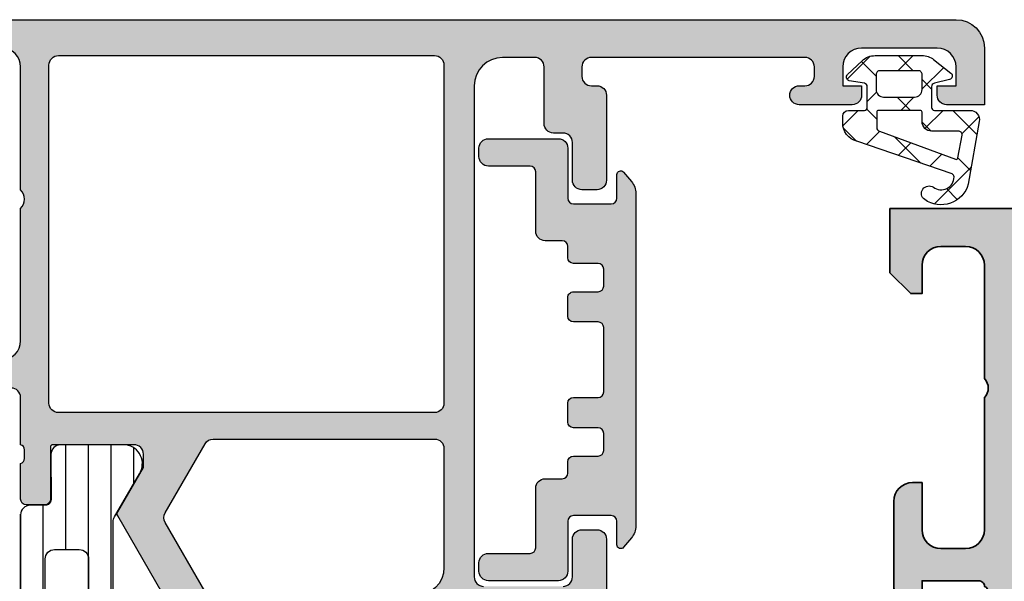
# Model space of a CAD drawing. Units: millimetres. Extents: x 25695 to 29462, y 15065 to 17276.
# Drawn here: x 27125 to 27177, y 15743 to 15772 of the extents above; entities that cross this region are included whole.
import ezdxf

# ---------------------------------------------------------------- set-up
doc = ezdxf.new("R2010")
doc.units = ezdxf.units.MM
doc.layers.add('S03_AL_Kontur', color=255, linetype='Continuous', lineweight=35)
doc.layers.add('S04_AL_Schraffur', color=253, linetype='Continuous', lineweight=25)
doc.layers.add('SZ_grau', color=253, linetype='Continuous')

# ---------------------------------------------------------------- blocks, each defined once
blk = doc.blocks.new('345120_s')
at = {"layer": 'S04_AL_Schraffur'}
h = blk.add_hatch(color=256, dxfattribs=at)
edge = h.paths.add_edge_path(flags=16)
edge.add_line((37.49985885620117, -17.80000305175781), (37.49985885620117, -2.100006103515625))
edge.add_arc((36.99985611533356, -2.100008844383233), 0.5000027408751199, 0.000314078570533896, 89.99968592142947)
edge.add_line((36.99985885620117, -1.600006103515625), (7.000015258789062, -1.600006103515625))
edge.add_arc((7.000017999656677, -2.10000884438324), 0.500002740875127, 90.00031407857135, 179.9996859214287)
edge.add_line((6.500015258789062, -2.100006103515625), (6.500015258789062, -17.80000305175781))
edge.add_arc((7.000017999656683, -17.80000031089019), 0.5000027408751332, 180.0003140785722, 269.9996859214279)
edge.add_line((7.000015258789062, -18.30000305175781), (36.99985885620117, -18.30000305175781))
edge.add_arc((36.99985611533356, -17.8000003108902), 0.5000027408751199, 270.0003140785706, 359.9996859214295)
edge = h.paths.add_edge_path()
edge.add_line((0, -3.400032043457031), (1.099975585937499, -4.500007629394532))
edge.add_line((1.099975585937499, -4.500007629394532), (1.699951171875, -4.50000762939453))
edge.add_line((1.699951171875, -4.50000762939453), (1.699951171875, -2.999549865722657))
edge.add_arc((2.700037571150546, -2.999643895081018), 1.000086403695924, 90.00494988615941, 179.9946129800661, ccw=False)
edge.add_line((2.699951171875, -1.999557495117189), (4, -1.999557495117188))
edge.add_arc((3.999945191311753, -2.999612303416384), 1.00005480980111, 0.002703003969315887, 89.99685986559138, ccw=False)
edge.add_line((5, -2.999565124511719), (5, -9))
edge.add_arc((4.475160659681642, -9.5), 0.724883668698509, -43.61157673631328, 43.611576736313395, ccw=False)
edge.add_line((5, -10), (5, -17))
edge.add_arc((3.999941202271039, -16.99994120227104), 1.000058799457446, 270.0033686636408, 359.9966313363592, ccw=False)
edge.add_line((4, -18), (2.699951171875, -18))
edge.add_arc((2.700038642443936, -16.99991252943106), 1.000087474394151, 180.0050112560814, 269.99498874391855, ccw=False)
edge.add_line((1.699951171875, -17), (1.699951171875, -14.5))
edge.add_line((1.699951171875, -14.5), (1.199951171875, -14.5))
edge.add_arc((1.200038642443943, -15.50008747056894), 1.000087474394158, 90.00501125608184, 179.9949887439182)
edge.add_line((0.199951171875, -15.5), (0.20001220703125, -20))
edge.add_arc((0.6999814664105888, -20.00002311163699), 0.4999692599135194, 179.9973514386501, 270.003522832234)
edge.add_line((0.7000122070312537, -20.49999237060547), (1.70001220703125, -20.5))
edge.add_line((1.70001220703125, -20.5), (1.70001220703125, -19.70000457763672))
edge.add_line((1.70001220703125, -19.70000457763672), (4.699920654296866, -19.70000457763672))
edge.add_arc((4.700537733615981, -19.99937532306037), 0.2993713814017647, -0.12101527899591247, 90.11810102048202, ccw=False)
edge.add_arc((4.921072000722595, -20.26752822138765), 0.2788950563274186, -1.1645893740969768, 73.58012358050871, ccw=False)
edge.add_line((5.199909447265626, -20.27319662938602), (5.199909447265628, -20.72679062938602))
edge.add_arc((4.92104135162246, -20.73245128886308), 0.2789255417371496, -73.57540544464581, 1.1628700728863919, ccw=False)
edge.add_line((4.999908447265625, -20.99999462938602), (4.999908447265626, -22.88000562939454))
edge.add_arc((5.299908447265627, -22.88000562939453), 0.3000000000000007, 180.0000000000007, 270.0000000000002)
edge.add_line((5.299908447265627, -23.18000562939453), (6.27988276630841, -23.18000562939453))
edge.add_arc((6.279882766308411, -22.88000562939453), 0.3000000000000007, 269.9999999999998, 360)
edge.add_line((6.579882766308412, -22.88000562939453), (6.579882766308413, -20.12000762939454))
edge.add_arc((6.699882766308413, -20.12000762939454), 0.1200000000000001, 90.0000000000004, 180, ccw=False)
edge.add_line((6.699882766308412, -20.00000762939453), (10.99987792968751, -19.9998779296875))
edge.add_arc((10.99989081194119, -20.49986504729547), 0.4999871177739183, -0.0006019646829145131, 90.00147623556711, ccw=False)
edge.add_line((11.49987792968751, -20.49987030029297), (11.4998779296875, -21.19987487792969))
edge.add_line((11.4998779296875, -21.19987487792969), (10.11163330078125, -23.6043930053711))
edge.add_arc((10.2354760166632, -23.66230282538724), 0.1367134431258271, 154.9388426484956, 284.9266257937846)
edge.add_arc((9.92090979592016, -18.98361899225646), 4.823483216037484, 274.1585276595125, 343.4516360774273)
edge.add_arc((15.02389249098137, -20.49987792968762), 0.5000000000001217, 90, 163.4516360774279, ccw=False)
edge.add_line((15.02389249098137, -19.9998779296875), (28.97897234221998, -19.9998779296875))
edge.add_arc((28.97897234221998, -20.49987792968763), 0.5000000000001315, 15.50226858495762, 90.0000000000008, ccw=False)
edge.add_arc((33.97791587154023, -19.11333504019849), 4.687671692939359, 195.5022685849562, 266.9583986954666)
edge.add_arc((33.76730593307565, -23.66473697671587), 0.1351541355356594, 253.6162966762185, 386.5182348815064)
edge.add_line((33.88824081420898, -23.60439300537109), (32.49999618530273, -21.1998748779297))
edge.add_line((32.49999618530273, -21.1998748779297), (32.49999618530273, -20.49987030029298))
edge.add_arc((32.99998330304906, -20.49986504729547), 0.4999871177739238, 89.99852376443522, 180.0006019646832, ccw=False)
edge.add_line((32.99999618530272, -19.9998779296875), (37.30002203960009, -19.99987047363313))
edge.add_arc((37.3000220396001, -20.11987030029297), 0.1199998266598428, 0, 90.00000000000341, ccw=False)
edge.add_line((37.42002186625994, -20.11987030029297), (37.42002186625994, -22.87986830029297))
edge.add_arc((37.72002186625995, -22.87986830029298), 0.3000000000000043, 179.999999999998, 269.9999999999987)
edge.add_line((37.72002186625994, -23.17986830029298), (38.69999618530272, -23.17986830029298))
edge.add_arc((38.69999618530271, -22.87986830029297), 0.3000000000000043, 270.0000000000013, 360)
edge.add_line((38.99999618530272, -22.87986830029297), (38.99999618530272, -20.99985730028446))
edge.add_arc((39.07886328094589, -20.73231395976152), 0.2789255417371545, 178.8371299271136, 253.5754054446453, ccw=False)
edge.add_line((38.79999518530272, -20.72665330028446), (38.79999518530273, -20.27305930028446))
edge.add_arc((39.07883263184575, -20.26739089228606), 0.2788950563274029, 106.41987641950001, 181.1645893741037, ccw=False)
edge.add_arc((39.29930476826628, -19.99931298475053), 0.2993091018266814, 89.87655303303029, 180.1066851849679, ccw=False)
edge.add_line((39.29994964599609, -19.70000457763672), (42.29985809326172, -19.70000457763672))
edge.add_line((42.29985809326172, -19.70000457763672), (42.29985809326172, -20.49999999999999))
edge.add_line((42.29985809326172, -20.49999999999999), (43.29985809326171, -20.49999237060547))
edge.add_arc((43.29988883388238, -20.00002311163699), 0.499969259913528, 269.9964771677659, 360.0026485613491)
edge.add_line((43.79985809326173, -20), (43.79991912841797, -15.5))
edge.add_arc((42.79983165784903, -15.50008747056894), 1.000087474394158, 0.005011256081821875, 89.99498874391819)
edge.add_line((42.79991912841797, -14.5), (42.29991912841797, -14.5))
edge.add_line((42.29991912841797, -14.5), (42.29991912841797, -17))
edge.add_arc((41.29983165784903, -16.99991252943106), 1.000087474394158, 270.00501125608184, 359.99498874391816, ccw=False)
edge.add_line((41.29991912841797, -18), (39.99987030029297, -18))
edge.add_arc((39.99992287798283, -16.99995123720069), 1.000048764181445, 180.0027937663629, 269.9969876671668, ccw=False)
edge.add_line((38.99987411499023, -17), (38.99987411499023, -10))
edge.add_arc((39.52471345530859, -9.5), 0.7248836686985037, 136.3884232636862, 223.6115767363138, ccw=False)
edge.add_line((38.99987411499023, -9), (38.99987411499023, -2.999565124511724))
edge.add_arc((39.99991888881757, -2.999602268453959), 1.000044774517139, 90.00278379275039, 179.9978719041594, ccw=False)
edge.add_line((39.99987030029297, -1.999557495117188), (41.29991912841797, -1.999557495117188))
edge.add_arc((41.29983272914242, -2.999643895081016), 1.000086403695924, 0.005387019933891679, 89.99505011384059, ccw=False)
edge.add_line((42.29991912841797, -2.999549865722654), (42.29991912841797, -4.50000762939453))
edge.add_line((42.29991912841797, -4.50000762939453), (42.89989471435547, -4.500007629394532))
edge.add_line((42.89989471435547, -4.500007629394532), (43.99987030029296, -3.400032043457029))
edge.add_line((43.99987030029296, -3.400032043457029), (43.99987030029298, 0))
edge.add_line((43.99987030029298, 0), (0, 0))
edge.add_line((0, 0), (0, -3.400032043457031))
at = {"layer": 'S03_AL_Kontur'}
for points in [[(0, -3.400032043457031), (1.099975585937499, -4.500007629394532), (1.699951171875, -4.50000762939453), (1.699951171875, -2.999549865722657, -0.4141607216025508), (2.699951171875, -1.999557495117189), (4, -1.999557495117188, -0.4141836928513078), (5, -2.999565124511719), (5, -9, -0.4000886567603008), (5, -10), (5, -17, -0.4141791219053529), (4, -18), (2.699951171875, -18, -0.4141623287097926), (1.699951171875, -17), (1.699951171875, -14.5), (1.199951171875, -14.5, 0.4141623287097886), (0.199951171875, -15.5), (0.20001220703125, -20, 0.4142451105867448), (0.7000122070312537, -20.49999237060547), (1.70001220703125, -20.5), (1.70001220703125, -19.70000457763672), (4.699920654296866, -19.70000457763672, -0.4154364421164292), (4.99990844726563, -20.00000762939455, -0.3382124742369612), (5.199909447265626, -20.27319662938602), (5.199909447265628, -20.72679062938602, -0.3381811729244401), (4.999908447265625, -20.99999462938602), (4.999908447265626, -22.88000562939454, 0.4142135623730932), (5.299908447265627, -23.18000562939453), (6.27988276630841, -23.18000562939453, 0.4142135623730958), (6.579882766308412, -22.88000562939453), (6.579882766308413, -20.12000762939454, -0.414213562373095), (6.699882766308412, -20.00000762939453), (10.99987792968751, -19.9998779296875, -0.4142241860708969), (11.49987792968751, -20.49987030029297), (11.4998779296875, -21.19987487792969), (10.11163330078125, -23.6043930053711, 0.636995322539062), (10.27069091796874, -23.79440307617186, 0.3119110462422166), (14.54460266437977, -20.35746563346176, -0.3319368825706466), (15.02389249098137, -19.9998779296875), (28.97897234221998, -19.9998779296875, -0.3370119800068779), (29.46078227789162, -20.36623966462773, 0.3222980999236388), (33.72918319702148, -23.79440307617187, 0.6550171035587945), (33.88824081420898, -23.60439300537109), (32.49999618530273, -21.1998748779297), (32.49999618530273, -20.49987030029298, -0.4142241860708888), (32.99999618530272, -19.9998779296875), (37.30002203960009, -19.99987047363313, -0.4142135623731036), (37.42002186625994, -20.11987030029297), (37.42002186625994, -22.87986830029297, 0.4142135623730985), (37.72002186625994, -23.17986830029298), (38.69999618530272, -23.17986830029298, 0.414213562373095), (38.99999618530272, -22.87986830029297), (38.99999618530272, -20.99985730028446, -0.3381811729244373), (38.79999518530272, -20.72665330028446), (38.79999518530273, -20.27305930028446, -0.338212474236953), (38.99999618530268, -19.99987030029298, -0.4153904765711549), (39.29994964599609, -19.70000457763672), (42.29985809326172, -19.70000457763672), (42.29985809326172, -20.49999999999999), (43.29985809326171, -20.49999237060547, 0.4142451105867403), (43.79985809326173, -20), (43.79991912841797, -15.5, 0.4141623287097888), (42.79991912841797, -14.5), (42.29991912841797, -14.5), (42.29991912841797, -17, -0.4141623287097888), (41.29991912841797, -18), (39.99987030029297, -18, -0.4141838821898051), (38.99987411499023, -17), (38.99987411499023, -10, -0.400088656760305), (38.99987411499023, -9), (38.99987411499023, -2.999565124511724, -0.4141884532620788), (39.99987030029297, -1.999557495117188), (41.29991912841797, -1.999557495117188, -0.4141607216025506), (42.29991912841797, -2.999549865722654), (42.29991912841797, -4.50000762939453), (42.89989471435547, -4.500007629394532), (43.99987030029296, -3.400032043457029), (43.99987030029298, 0), (0, 0)], [(37.49985885620117, -17.80000305175781), (37.49985885620117, -2.100006103515625, 0.4142103512681994), (36.99985885620117, -1.600006103515625), (7.000015258789062, -1.600006103515625, 0.4142103512681908), (6.500015258789062, -2.100006103515625), (6.500015258789062, -17.80000305175781, 0.4142103512681841), (7.000015258789062, -18.30000305175781), (36.99985885620117, -18.30000305175781, 0.4142103512682015)]]:
    blk.add_lwpolyline(points, format="xyb", close=True, dxfattribs=at)
blk = doc.blocks.new('358260_s_kv')
at = {"layer": 'S03_AL_Kontur'}
blk.add_blockref('345120_s', (25, 70), dxfattribs=at)

msp = doc.modelspace()

# ---------------------------------------------------------------- hatches: boundary and pattern name
at = {"layer": 'SZ_grau'}
h = msp.add_hatch(color=256, dxfattribs=at)
edge = h.paths.add_edge_path()
edge.add_line((27176.03443019624, 15770.81294513648), (27176.03443019624, 15767.81294513648))
edge.add_line((27176.03443019624, 15767.81294513648), (27174.03443019624, 15767.81294513648))
edge.add_arc((27174.03443019624, 15768.31294513648), 0.5, 180, 270, ccw=False)
edge.add_line((27173.53443019624, 15768.31294513648), (27173.53443019624, 15768.81294513648))
edge.add_line((27173.53443019624, 15768.81294513648), (27174.53443019624, 15768.81294513648))
edge.add_line((27174.53443019624, 15768.81294513648), (27174.53443019624, 15769.81294513648))
edge.add_arc((27173.53443019624, 15769.81294513648), 1, 0, 90)
edge.add_line((27173.53443019624, 15770.81294513648), (27169.53443019624, 15770.81294513648))
edge.add_arc((27169.53443019624, 15769.81294513648), 1, 90, 180)
edge.add_line((27168.53443019624, 15769.81294513648), (27168.53443019624, 15768.81294513648))
edge.add_line((27168.53443019624, 15768.81294513648), (27169.53443019624, 15768.81294513648))
edge.add_line((27169.53443019624, 15768.81294513648), (27169.53443019624, 15768.31294513648))
edge.add_arc((27169.03443019624, 15768.31294513648), 0.5, -90, 0, ccw=False)
edge.add_line((27169.03443019624, 15767.81294513648), (27166.23443019624, 15767.81294513648))
edge.add_arc((27166.23443019624, 15768.31294513648), 0.5, 90, 270, ccw=False)
edge.add_line((27166.23443019624, 15768.81294513648), (27166.53443019624, 15768.81294513648))
edge.add_arc((27166.53443019624, 15769.31294513648), 0.5, 270, 360)
edge.add_line((27167.03443019624, 15769.31294513648), (27167.03443019624, 15769.81294513648))
edge.add_arc((27166.53443019624, 15769.81294513648), 0.5, 0, 90)
edge.add_line((27166.53443019624, 15770.31294513648), (27155.23443019624, 15770.31294513648))
edge.add_arc((27155.23443019624, 15769.81294513648), 0.5, 90, 180)
edge.add_line((27154.73443019624, 15769.81294513648), (27154.73443019624, 15769.31294513648))
edge.add_arc((27155.23443019624, 15769.31294513648), 0.5, 180, 270)
edge.add_line((27155.23443019624, 15768.81294513648), (27155.53443019624, 15768.81294513648))
edge.add_arc((27155.53443019624, 15768.31294513648), 0.5, 0, 90, ccw=False)
edge.add_line((27156.03443019624, 15768.31294513648), (27156.03443019624, 15763.81294513648))
edge.add_arc((27155.53443019624, 15763.81294513648), 0.5, -90, 0, ccw=False)
edge.add_line((27155.53443019624, 15763.31294513648), (27154.73443019624, 15763.31294513648))
edge.add_arc((27154.73443019624, 15763.81294513648), 0.5, 180, 270, ccw=False)
edge.add_line((27154.23443019624, 15763.81294513648), (27154.23443019624, 15765.81294513648))
edge.add_arc((27153.73443019624, 15765.81294513648), 0.5, 0, 90)
edge.add_line((27153.73443019624, 15766.31294513648), (27153.23443019624, 15766.31294513648))
edge.add_arc((27153.23443019624, 15766.81294513648), 0.5, 180, 270, ccw=False)
edge.add_line((27152.73443019624, 15766.81294513648), (27152.73443019624, 15769.81294513648))
edge.add_arc((27152.23443019624, 15769.81294513648), 0.5, 0, 90)
edge.add_line((27152.23443019624, 15770.31294513648), (27150.53443019624, 15770.31294513648))
edge.add_arc((27150.53443019624, 15768.81294513648), 1.5, 90, 180)
edge.add_line((27149.03443019624, 15768.81294513648), (27149.03443019624, 15742.81294513648))
edge.add_arc((27149.53443019624, 15742.81294513648), 0.5, 180, 270)
edge.add_line((27149.53443019624, 15742.31294513648), (27153.73443019624, 15742.31294513648))
edge.add_arc((27153.73443019624, 15742.81294513648), 0.5, 270, 360)
edge.add_line((27154.23443019624, 15742.81294513648), (27154.23443019624, 15744.81294513648))
edge.add_arc((27154.73443019624, 15744.81294513648), 0.5, 90, 180, ccw=False)
edge.add_line((27154.73443019624, 15745.31294513648), (27155.53443019624, 15745.31294513648))
edge.add_arc((27155.53443019624, 15744.81294513648), 0.5, 0, 90, ccw=False)
edge.add_line((27156.03443019624, 15744.81294513648), (27156.03443019624, 15741.01294513648))
edge.add_arc((27155.53443019624, 15741.01294513648), 0.5, -90, 0, ccw=False)
edge.add_line((27155.53443019624, 15740.51294513648), (27148.53443019624, 15740.51294513648))
edge.add_arc((27148.53443019624, 15740.01294513648), 0.5, 90, 180)
edge.add_line((27148.03443019624, 15740.01294513648), (27148.03443019624, 15739.8131581789))
edge.add_arc((27148.11325486882, 15739.54567754023), 0.2788534042702043, 106.4198764193045, 181.1645893739538)
edge.add_line((27147.83445906573, 15739.54000997879), (27147.83445906573, 15739.08641597879))
edge.add_arc((27148.11332716137, 15739.08075531931), 0.2789255417376851, 178.8371299270983, 253.5754054446969)
edge.add_line((27148.03446006573, 15738.81321197879), (27148.03446006573, 15736.93320097878))
edge.add_arc((27147.73446006573, 15736.93320097878), 0.2999999999992724, -90, 3.474269760772586e-10, ccw=False)
edge.add_line((27147.73446006573, 15736.63320097878), (27146.75448574669, 15736.63320097878))
edge.add_arc((27146.75448574669, 15736.93320097878), 0.2999999999992724, 179.9999999996526, 270, ccw=False)
edge.add_line((27146.45448574669, 15736.93320097878), (27146.45448574669, 15739.69205249999))
edge.add_arc((27146.33448574669, 15739.69205249999), 0.1199999999989814, 0, 90)
edge.add_line((27146.33448574669, 15739.81205249999), (27142.03399479741, 15739.81205249999))
edge.add_arc((27142.03399479741, 15739.31205249999), 0.5, 90, 180)
edge.add_line((27141.53399479741, 15739.31205249999), (27141.53399479741, 15738.61205249999))
edge.add_line((27141.53399479741, 15738.61205249999), (27142.91549025504, 15736.21923217696))
edge.add_arc((27142.79587501277, 15736.15017228464), 0.1381197846487179, -95.62257755105418, 30.00000000017809, ccw=False)
edge.add_arc((27143.27221803859, 15740.98866136184), 4.999999999999601, 197.7437431916939, 264.3774224492138, ccw=False)
edge.add_arc((27138.03385806709, 15739.31247974608), 0.4999999999982969, 17.74374319190907, 90.00000000041689)
edge.add_line((27138.03385806709, 15739.81247974608), (27134.93031607677, 15739.81247974608))
edge.add_arc((27134.93031370702, 15741.812477446), 1.999997699918407, 209.9999619568954, 270.00006788842313, ccw=False)
edge.add_line((27133.1982642274, 15740.81247974608), (27130.17243578993, 15746.05336872851))
edge.add_arc((27130.34564087394, 15746.15336872288), 0.1999999999966406, 150.0000182681215, 209.9999981359555, ccw=False)
edge.add_line((27130.1724357613, 15746.25336866765), (27131.53446112682, 15748.61246753905))
edge.add_line((27131.53446112682, 15748.61246753905), (27131.53446112682, 15749.31247974608))
edge.add_arc((27131.03492267189, 15749.31251023053), 0.4995384558521639, 359.9965035114911, 450.0034964887175)
edge.add_line((27131.03489218744, 15749.81204868546), (27126.73644639941, 15749.81205613877))
edge.add_arc((27126.73449599534, 15749.69207199013), 0.1200000000014129, 89.06870964970662, 179.9999999991315)
edge.add_line((27126.61449599535, 15749.69207199013), (27126.61449599535, 15746.93322046892))
edge.add_arc((27126.31449599534, 15746.93322046892), 0.3000000000029104, -89.9999999993052, 0, ccw=False)
edge.add_line((27126.31449599535, 15746.63322046892), (27125.3345216763, 15746.63322046892))
edge.add_arc((27125.3345216763, 15746.93322046892), 0.3000000000010914, 180.0000000003474, 270, ccw=False)
edge.add_line((27125.0345216763, 15746.93322046892), (27125.0345216763, 15748.81323146893))
edge.add_arc((27124.95565458066, 15749.08077480945), 0.278925541737866, 286.4245945551974, 361.1628700729017)
edge.add_line((27125.2345226763, 15749.08643546893), (27125.2345226763, 15749.54002946893))
edge.add_arc((27124.95555769006, 15749.54570046964), 0.2790226223738603, 358.8354106257961, 433.5801235810391)
edge.add_line((27125.03443019624, 15749.81334342503), (27125.03443019624, 15752.31294513648))
edge.add_arc((27124.53443019624, 15752.31294513648), 0.5, 0, 90)
edge.add_line((27124.53443019624, 15752.81294513648), (27122.23443019624, 15752.81294513648))
edge.add_arc((27122.23443019624, 15752.31294513648), 0.5, 90, 180)
edge.add_line((27121.73443019624, 15752.31294513648), (27121.73443019624, 15751.31294513648))
edge.add_arc((27121.23443019624, 15751.31294513648), 0.5, -90, 0, ccw=False)
edge.add_line((27121.23443019624, 15750.81294513648), (27120.73443019624, 15750.81294513648))
edge.add_arc((27120.73443019624, 15751.31294513648), 0.5, 180, 270, ccw=False)
edge.add_line((27120.23443019624, 15751.31294513648), (27120.23443019624, 15756.81294513648))
edge.add_arc((27121.23443019624, 15756.81294513648), 1, 90, 180, ccw=False)
edge.add_line((27121.23443019624, 15757.81294513648), (27121.73443019624, 15757.81294513648))
edge.add_line((27121.73443019624, 15757.81294513648), (27121.73443019624, 15755.31294513648))
edge.add_arc((27122.73443019624, 15755.31294513648), 1, 180, 270)
edge.add_line((27122.73443019624, 15754.31294513648), (27124.03443019624, 15754.31294513648))
edge.add_arc((27124.03443019624, 15755.31294513648), 1, 270, 360)
edge.add_line((27125.03443019624, 15755.31294513648), (27125.03443019624, 15762.31294513648))
edge.add_arc((27124.50943019624, 15762.81294513648), 0.7250000000010537, 316.3971810273757, 403.6028189726243)
edge.add_line((27125.03443019624, 15763.31294513648), (27125.03443019624, 15769.81294513648))
edge.add_arc((27124.03443019624, 15769.81294513648), 1, 0, 90)
edge.add_line((27124.03443019624, 15770.81294513648), (27122.73443019624, 15770.81294513648))
edge.add_arc((27122.73443019624, 15769.81294513648), 1, 90, 180)
edge.add_line((27121.73443019624, 15769.81294513648), (27121.73443019624, 15767.81294513648))
edge.add_line((27121.73443019624, 15767.81294513648), (27121.13443019624, 15767.81294513648))
edge.add_line((27121.13443019624, 15767.81294513648), (27120.03443019624, 15768.91294513648))
edge.add_line((27120.03443019624, 15768.91294513648), (27120.03443019624, 15772.31294513648))
edge.add_line((27120.03443019624, 15772.31294513648), (27174.53443019624, 15772.31294513648))
edge.add_arc((27174.53443019624, 15770.81294513648), 1.5, 0, 90, ccw=False)
edge = h.paths.add_edge_path(flags=16)
edge.add_line((27134.78274112457, 15742.06294513648), (27132.68227168832, 15745.70106492385))
edge.add_arc((27133.11528439021, 15745.95106492385), 0.4999999999990565, 149.9999999999376, 210.0000000000624, ccw=False)
edge.add_line((27132.68227168832, 15746.20106492385), (27134.79645921716, 15749.86294513648))
edge.add_arc((27135.22947191905, 15749.61294513649), 0.499999999998147, 90, 150.0000000001181, ccw=False)
edge.add_line((27135.22947191905, 15750.11294513648), (27146.93443019624, 15750.11294513648))
edge.add_arc((27146.93443019624, 15749.61294513648), 0.5, 0, 90, ccw=False)
edge.add_line((27147.43443019624, 15749.61294513648), (27147.43443019624, 15743.31294513648))
edge.add_arc((27145.93443019624, 15743.31294513648), 1.5, -90, 0, ccw=False)
edge.add_line((27145.93443019624, 15741.81294513648), (27135.21575382646, 15741.81294513648))
edge.add_arc((27135.21575382646, 15742.31294513648), 0.499999999998181, 209.9999999998819, 270, ccw=False)
edge = h.paths.add_edge_path(flags=16)
edge.add_arc((27146.93443019624, 15769.91294513648), 0.5, 0, 90, ccw=False)
edge.add_line((27147.43443019624, 15769.91294513648), (27147.43443019624, 15752.01294513648))
edge.add_arc((27146.93443019624, 15752.01294513648), 0.5, -90, 0, ccw=False)
edge.add_line((27146.93443019624, 15751.51294513648), (27127.03443019624, 15751.51294513648))
edge.add_arc((27127.03443019624, 15752.01294513648), 0.5, 180, 270, ccw=False)
edge.add_line((27126.53443019624, 15752.01294513648), (27126.53443019624, 15769.91294513648))
edge.add_arc((27127.03443019624, 15769.91294513648), 0.5, 90, 180, ccw=False)
edge.add_line((27127.03443019624, 15770.41294513648), (27146.93443019624, 15770.41294513648))
h = msp.add_hatch(dxfattribs=at)
h.set_pattern_fill('NET', color=256, scale=0.5, angle=45, style=0)
h.set_pattern_definition([(135, (22522.3315199083, 14041.31490387664), (1.122532015133644, 1.122532015133644), []), (44.99999999999999, (22522.3315199083, 14041.31490387664), (1.122532015133644, -1.122532015133644), [])])
edge = h.paths.add_edge_path()
edge.add_arc((27174.27352147002, 15764.00804637692), 0.1503879568418288, 352.5039683510152, 430.9838024004422)
edge.add_line((27174.32252319624, 15764.15022713648), (27169.27629719624, 15765.87790913648))
edge.add_arc((27169.53441948857, 15766.84400202399), 0.9999812923680412, 179.9994778827996, 255.0410388805208, ccw=False)
edge.add_line((27168.53443819624, 15766.84401113649), (27168.53442619624, 15767.21291613648))
edge.add_arc((27168.83444592367, 15767.21289540881), 0.3000197281413238, 450.00319449283836, 539.9960415659816, ccw=False)
edge.add_line((27168.83442919624, 15767.51291513649), (27169.68444419624, 15767.51291513649))
edge.add_arc((27169.68445712773, 15767.66289920499), 0.1499840690654413, 269.9950600092286, 360.0049399907714)
edge.add_line((27169.83444119624, 15767.66291213649), (27169.83443019624, 15768.75947413649))
edge.add_arc((27169.63441577906, 15768.75946515583), 0.2000144173762662, 360.0025725831027, 434.9976640573982)
edge.add_line((27169.68619119624, 15768.95266213649), (27168.88281919624, 15769.08175613649))
edge.add_arc((27168.9345435711, 15769.27493197341), 0.1999807863924803, 134.9925470523509, 255.010221438109, ccw=False)
edge.add_line((27168.79315419624, 15769.41635813648), (27169.56902445237, 15770.14287678473))
edge.add_arc((27170.25253498634, 15769.41293613648), 1.000000000000001, 450, 493.11858138186244, ccw=False)
edge.add_line((27170.25253498634, 15770.41293613648), (27172.73116838531, 15770.41293613648))
edge.add_arc((27172.73116838531, 15769.41293613648), 1.000000000000001, 412.1721621288593, 450, ccw=False)
edge.add_line((27173.34445927331, 15770.20279326705), (27174.26298819624, 15769.48959413648))
edge.add_arc((27174.1344191791, 15769.33638400541), 0.2000083409106977, 285.00149749897525, 409.997706200489, ccw=False)
edge.add_line((27174.18619019624, 15769.14319213649), (27173.38266519624, 15768.95265813649))
edge.add_arc((27173.43444160547, 15768.75946453576), 0.2000114094590786, 465.0028610753815, 539.9972497517028)
edge.add_line((27173.23443019624, 15768.75947413648), (27173.23443019624, 15767.66292413648))
edge.add_arc((27173.3844179363, 15767.66291387654), 0.1499877404083142, 539.9960806702735, 630.0039193297267)
edge.add_line((27173.38442819624, 15767.51292613649), (27175.26729883372, 15767.51293427863))
edge.add_arc((27175.26730099588, 15767.01293427864), 0.5000000000000002, 350.0664372090773, 450.000247765667, ccw=False)
edge.add_line((27175.75980521804, 15766.926681214), (27175.17841619624, 15763.60695513649))
edge.add_arc((27173.73443086454, 15764.01302891293), 1.49999651668946, 234.91242755560978, 344.2930939982857, ccw=False)
edge.add_arc((27173.10212369624, 15763.11292663648), 0.3999981243687261, 54.91199587689363, 234.9119958768935, ccw=False)
edge.add_arc((27173.73664550497, 15763.99422580858), 0.6860031993157546, 233.8587736042148, 359.5156824421226)
edge = h.paths.add_edge_path(flags=16)
edge.add_line((27170.29996883846, 15769.41293513648), (27170.29996883846, 15768.61292513648))
edge.add_arc((27170.69997989971, 15768.6129341976), 0.4000110613582946, 180.0012978726764, 269.9979859291846)
edge.add_line((27170.69996583846, 15768.21292313649), (27172.33442919624, 15768.21292313649))
edge.add_arc((27172.33443229519, 15768.61291803758), 0.3999949011121064, 269.9995561023246, 360.0010168554705)
edge.add_line((27172.73442719624, 15768.61292513649), (27172.73442719624, 15769.41293513649))
edge.add_arc((27172.53442692836, 15769.41293586861), 0.2000002678776715, 359.9997902622995, 450.0002097377005)
edge.add_line((27172.53442619624, 15769.61293613649), (27170.49996883846, 15769.61293213649))
edge.add_arc((27170.49996423454, 15769.41293674045), 0.1999953960826394, 449.9986810426255, 540.000459514236)
edge = h.paths.add_edge_path(flags=16)
edge.add_line((27174.63115619379, 15764.9969733324), (27174.85143919624, 15766.20644213648))
edge.add_arc((27174.65154868007, 15766.21295068733), 0.1999964491880774, 358.1350751464731, 450.0009980621681)
edge.add_line((27174.65154519624, 15766.41294713648), (27173.23442819624, 15766.41294713648))
edge.add_arc((27173.23221479045, 15766.91073162284), 0.4977894073050912, 179.8073774817513, 270.254764818279, ccw=False)
edge.add_line((27172.73442819624, 15766.91240513649), (27172.73442819624, 15767.41292413648))
edge.add_arc((27172.63444440961, 15767.41293835), 0.09998378763900986, 359.991854933295, 450.0087180330949)
edge.add_line((27172.63442919624, 15767.51292213648), (27170.43399919624, 15767.51292613648))
edge.add_arc((27170.43400179939, 15767.41292153333), 0.1000046031847126, 450.001491426908, 539.9985085730923)
edge.add_line((27170.33399719624, 15767.41292413648), (27170.33399719624, 15766.60098213648))
edge.add_arc((27170.53400385176, 15766.60099063636), 0.2000066557038303, 180.0024349530188, 254.3113772316517)
edge.add_line((27170.47992019624, 15766.40843513649), (27174.4980611747, 15764.92111023453))
edge.add_arc((27174.53277464156, 15765.01489176373), 0.09999999999999976, 249.6878415386996, 349.6777480247336)
h = msp.add_hatch(color=256, dxfattribs=at)
edge = h.paths.add_edge_path()
edge.add_arc((27154.28881344632, 15748.91256747306), 0.2999999999992724, 90, 180, ccw=False)
edge.add_line((27154.28881344632, 15749.21256747306), (27155.58881344632, 15749.21256747306))
edge.add_arc((27155.58881344632, 15749.51256747306), 0.3000000000010914, 270.0000000006948, 360)
edge.add_line((27155.88881344632, 15749.51256747306), (27155.88881344632, 15750.41256747306))
edge.add_arc((27155.58881344632, 15750.41256747306), 0.3000000000029104, 0, 89.9999999993052)
edge.add_line((27155.58881344632, 15750.71256747306), (27154.28881344632, 15750.71256747306))
edge.add_arc((27154.28881344632, 15751.01256747306), 0.3000000000010914, 180, 270, ccw=False)
edge.add_line((27153.98881344632, 15751.01256747306), (27153.98881344632, 15752.01256747306))
edge.add_arc((27154.28881344632, 15752.01256747306), 0.2999999999992724, 90, 180, ccw=False)
edge.add_line((27154.28881344632, 15752.31256747306), (27155.58881344632, 15752.31256747306))
edge.add_arc((27155.58881344632, 15752.61256747306), 0.2999999999992724, 270.0000000006948, 360.0000000003474)
edge.add_line((27155.88881344632, 15752.61256747306), (27155.88881344632, 15756.01256747306))
edge.add_arc((27155.58881344632, 15756.01256747306), 0.3000000000029104, 0, 89.9999999993052)
edge.add_line((27155.58881344632, 15756.31256747306), (27154.28881344632, 15756.31256747306))
edge.add_arc((27154.28881344632, 15756.61256747306), 0.2999999999992724, 179.9999999996526, 270, ccw=False)
edge.add_line((27153.98881344632, 15756.61256747306), (27153.98881344632, 15757.61256747306))
edge.add_arc((27154.28881344632, 15757.61256747306), 0.2999999999992724, 90, 180, ccw=False)
edge.add_line((27154.28881344632, 15757.91256747306), (27155.58881344632, 15757.91256747306))
edge.add_arc((27155.58881344632, 15758.21256747306), 0.2999999999992724, 270.0000000006948, 360)
edge.add_line((27155.88881344632, 15758.21256747306), (27155.88881344632, 15759.11256747306))
edge.add_arc((27155.58881344632, 15759.11256747306), 0.3000000000029104, 0, 89.9999999993052)
edge.add_line((27155.58881344632, 15759.41256747306), (27154.28881344632, 15759.41256747306))
edge.add_arc((27154.28881344632, 15759.71256747306), 0.2999999999992724, 180, 270, ccw=False)
edge.add_line((27153.98881344632, 15759.71256747306), (27153.98881344632, 15760.31256747306))
edge.add_arc((27153.68881344632, 15760.31256747306), 0.2999999999992724, 0, 90)
edge.add_line((27153.68881344632, 15760.61256747306), (27152.78881344632, 15760.61256747306))
edge.add_arc((27152.78881344632, 15761.11256747306), 0.5, 180, 270, ccw=False)
edge.add_line((27152.28881344632, 15761.11256747306), (27152.28881344632, 15764.26256747306))
edge.add_arc((27151.98881344632, 15764.26256747306), 0.3000000000029104, 0, 89.9999999993052)
edge.add_line((27151.98881344632, 15764.56256747306), (27149.78881344632, 15764.56256747306))
edge.add_arc((27149.78881344632, 15765.06256747306), 0.5, 180, 270, ccw=False)
edge.add_line((27149.28881344632, 15765.06256747306), (27149.28881344632, 15765.51256747306))
edge.add_arc((27149.78881344632, 15765.51256747306), 0.5, 90, 180, ccw=False)
edge.add_line((27149.78881344632, 15766.01256747306), (27153.48881344632, 15766.01256747306))
edge.add_arc((27153.48881344632, 15765.51256747306), 0.5, 0, 90, ccw=False)
edge.add_line((27153.98881344632, 15765.51256747306), (27153.98881344632, 15762.86256747306))
edge.add_arc((27154.28881344632, 15762.86256747306), 0.2999999999992724, 179.9999999996526, 270)
edge.add_line((27154.28881344632, 15762.56256747306), (27156.28881344632, 15762.56256747306))
edge.add_arc((27156.28881344632, 15762.86256747306), 0.2999999999992724, 270, 360.0000000003474)
edge.add_line((27156.58881344632, 15762.86256747306), (27156.58881344632, 15764.11256747306))
edge.add_arc((27156.78881344637, 15764.11256747306), 0.2000000000480213, 40.000000000414104, 180, ccw=False)
edge.add_line((27156.94202233502, 15764.24112499502), (27157.35485788936, 15763.74912673999))
edge.add_arc((27156.58881344596, 15763.10633913008), 1.000000000356972, -1.0430767360958271e-10, 39.99999999993321, ccw=False)
edge.add_line((27157.58881344632, 15763.10633913008), (27157.58881344632, 15745.51879581602))
edge.add_arc((27156.58881344633, 15745.51879581601), 0.9999999999854481, -39.99999999976552, 2.0838797354372218e-10, ccw=False)
edge.add_line((27157.35485788944, 15744.87600820634), (27156.94202233494, 15744.38400995112))
edge.add_arc((27156.78881344632, 15744.51256747306), 0.2000000000023567, 180, 320.0000000006135, ccw=False)
edge.add_line((27156.58881344632, 15744.51256747306), (27156.58881344632, 15745.76256747306))
edge.add_arc((27156.28881344632, 15745.76256747306), 0.2999999999992724, 0, 90)
edge.add_line((27156.28881344632, 15746.06256747306), (27154.28881344632, 15746.06256747306))
edge.add_arc((27154.28881344632, 15745.76256747306), 0.2999999999992724, 90, 180)
edge.add_line((27153.98881344632, 15745.76256747306), (27153.98881344632, 15743.11256747306))
edge.add_arc((27153.48881344632, 15743.11256747306), 0.5, -90, 0, ccw=False)
edge.add_line((27153.48881344632, 15742.61256747306), (27149.78881344632, 15742.61256747306))
edge.add_arc((27149.78881344632, 15743.11256747306), 0.5, 180, 270, ccw=False)
edge.add_line((27149.28881344632, 15743.11256747306), (27149.28881344632, 15743.56256747306))
edge.add_arc((27149.78881344632, 15743.56256747306), 0.5, 90, 180, ccw=False)
edge.add_line((27149.78881344632, 15744.06256747306), (27151.98881344632, 15744.06256747306))
edge.add_arc((27151.98881344632, 15744.36256747306), 0.2999999999992724, 270.0000000006948, 360.0000000003474)
edge.add_line((27152.28881344632, 15744.36256747306), (27152.28881344632, 15747.51256747306))
edge.add_arc((27152.78881344632, 15747.51256747306), 0.5, 90, 180, ccw=False)
edge.add_line((27152.78881344632, 15748.01256747306), (27153.68881344632, 15748.01256747306))
edge.add_arc((27153.68881344632, 15748.31256747306), 0.2999999999992724, 270, 360)
edge.add_line((27153.98881344632, 15748.31256747306), (27153.98881344632, 15748.91256747306))
h = msp.add_hatch(dxfattribs=at)
h.set_pattern_fill('_USER', color=256, scale=1.2, angle=89.99999999999999, style=0, pattern_type=0)
h.set_pattern_definition([(90, (27125.03308977054, 15707.36415168739), (-1.2, 3.399299071393802e-16), [])])
edge = h.paths.add_edge_path()
edge.add_line((27125.53366197881, 15710.52273634267), (27126.34399331162, 15710.52276496909))
edge.add_arc((27126.34400417786, 15710.22276496928), 0.2999999999996133, 0.0020752977151801133, 90.0020752980626, ccw=False)
edge.add_line((27126.64400417766, 15710.22277583552), (27126.64375915708, 15707.82277744213))
edge.add_arc((27127.14375513429, 15707.82279291275), 0.4999959774460506, 180.0017728164589, 270.002377778735)
edge.add_line((27127.14377588415, 15707.32279693574), (27130.62031737996, 15707.3229235832))
edge.add_arc((27130.47797087908, 15708.31273650267), 0.9999960709253339, 278.1836833497396, 392.7290913977013)
edge.add_line((27131.3192039453, 15708.85340189842), (27130.00065151584, 15711.13701098767))
edge.add_arc((27130.43365517709, 15711.38702664587), 0.5000000000013438, 180.0021352030543, 210.0020718975289, ccw=False)
edge.add_line((27129.93365517744, 15711.38700801271), (27129.93256886501, 15745.74127676831))
edge.add_arc((27130.4325688647, 15745.74129435593), 0.5000000000037342, 150.0020786988627, 180.0020153931402, ccw=False)
edge.add_line((27129.99954709306, 15745.99127864601), (27131.31793409085, 15748.27498324726))
edge.add_arc((27130.47666186019, 15748.81558770136), 0.9999960709255289, 327.2750591981085, 441.8204672459134)
edge.add_line((27130.6189366571, 15749.80541093003), (27127.1423951613, 15749.80528428257))
edge.add_arc((27127.14241063192, 15749.30528830536), 0.4999959774442317, 90.00177281687579, 180.0023777793603)
edge.add_line((27126.6424146549, 15749.30526755549), (27126.64283353512, 15746.90526918615))
edge.add_arc((27126.34283353531, 15746.90525831992), 0.2999999999996132, -89.99792470263219, 0.0020752977151801133, ccw=False)
edge.add_line((27126.34284440154, 15746.60525832012), (27125.53251306873, 15746.6052296937))
edge.add_arc((27125.53252850011, 15746.10523237284), 0.499997321097749, 90.00176831560196, 180.0023822799023)
edge.add_line((27125.03253117945, 15746.10521158364), (27125.03364386874, 15711.02271823195))
edge.add_arc((27125.53364118961, 15711.02273366334), 0.4999973210995681, 180.0017683158104, 270.0023822796938)
edge = h.paths.add_edge_path(flags=16)
edge.add_arc((27126.83309256733, 15732.91415168669), 0.5, 90, 180.0000000006253, ccw=False)
edge.add_line((27126.83309256733, 15733.41415168669), (27128.13310324848, 15733.41415168669))
edge.add_arc((27128.13310324848, 15732.91415168669), 0.5, -6.252776074688882e-10, 90, ccw=False)
edge.add_line((27128.63310324848, 15732.91415168668), (27128.63310324848, 15724.21414558317))
edge.add_arc((27128.13310324848, 15724.21414558317), 0.5, 270.0000000008338, 359.99999999937467, ccw=False)
edge.add_line((27128.13310324849, 15723.71414558317), (27126.83309256734, 15723.71414558317))
edge.add_arc((27126.83309256733, 15724.21414558317), 0.499999999998181, 180.0000000004169, 270.0000000008338, ccw=False)
edge.add_line((27126.33309256733, 15724.21414558317), (27126.33309256733, 15732.91415168668))
edge = h.paths.add_edge_path(flags=16)
edge.add_arc((27126.83309256948, 15722.21414558199), 0.5000000021573214, 89.9981009105988, 179.9999997848891, ccw=False)
edge.add_line((27126.83310914216, 15722.71414558387), (27128.13310324847, 15722.71414558387))
edge.add_arc((27128.13310688783, 15722.21414922323), 0.499996360655644, -0.0004170426968812535, 90.00041704269688, ccw=False)
edge.add_line((27128.63310324847, 15722.21414558387), (27128.63310324847, 15713.36415168739))
edge.add_arc((27128.13310688783, 15713.36414804803), 0.499996360655644, -90.00041704269688, 0.00041704248849327996, ccw=False)
edge.add_line((27128.13310324847, 15712.86415168739), (27126.8331091422, 15712.86415168739))
edge.add_arc((27126.83309256941, 15713.3641516892), 0.500000002086371, 180.0000002082324, 270.0018991023247, ccw=False)
edge.add_line((27126.33309256732, 15713.36415168738), (27126.33309256732, 15722.21414558387))
edge = h.paths.add_edge_path(flags=16)
edge.add_arc((27128.13308798969, 15743.76413032438), 0.5000152587908815, -4.16889633925166e-10, 90, ccw=False)
edge.add_line((27128.63310324848, 15743.76413032438), (27128.63310324848, 15734.91415168669))
edge.add_arc((27128.13310688784, 15734.91414804733), 0.499996360655644, -90.00041704269688, 0.00041704248849327996, ccw=False)
edge.add_line((27128.13310324848, 15734.41415168669), (27126.83310914221, 15734.41415168669))
edge.add_arc((27126.83309256941, 15734.9141516885), 0.5000000020881901, 180.0000002084408, 270.0018991027416, ccw=False)
edge.add_line((27126.33309256733, 15734.91415168668), (27126.33309256733, 15743.76416084196))
edge.add_arc((27126.83307730854, 15743.76416084196), 0.4999847412109375, 90, 180.0000000004169, ccw=False)
edge.add_line((27126.83307730854, 15744.26414558317), (27128.13308798969, 15744.26414558317))

# ---------------------------------------------------------------- linework, layer by layer
for points in [[(27120.03443019624, 15772.31294513648), (27174.53443019624, 15772.31294513648, -0.414213562373095), (27176.03443019624, 15770.81294513648), (27176.03443019624, 15767.81294513648), (27174.03443019624, 15767.81294513648, -0.414213562373095), (27173.53443019624, 15768.31294513648), (27173.53443019624, 15768.81294513648), (27174.53443019624, 15768.81294513648), (27174.53443019624, 15769.81294513648, 0.414213562373095), (27173.53443019624, 15770.81294513648), (27169.53443019624, 15770.81294513648, 0.414213562373095), (27168.53443019624, 15769.81294513648), (27168.53443019624, 15768.81294513648), (27169.53443019624, 15768.81294513648), (27169.53443019624, 15768.31294513648, -0.414213562373095), (27169.03443019624, 15767.81294513648), (27166.23443019624, 15767.81294513648, -1.000000000000007), (27166.23443019624, 15768.81294513648), (27166.53443019624, 15768.81294513648, 0.4142135623730955), (27167.03443019624, 15769.31294513648), (27167.03443019624, 15769.81294513648, 0.4142135623730962), (27166.53443019624, 15770.31294513648), (27155.23443019624, 15770.31294513648, 0.414213562373095), (27154.73443019624, 15769.81294513648), (27154.73443019624, 15769.31294513648, 0.4142135623730945), (27155.23443019624, 15768.81294513648), (27155.53443019624, 15768.81294513648, -0.4142135623730945), (27156.03443019624, 15768.31294513648), (27156.03443019624, 15763.81294513648, -0.414213562373094), (27155.53443019624, 15763.31294513648), (27154.73443019624, 15763.31294513648, -0.414213562373095), (27154.23443019624, 15763.81294513648), (27154.23443019624, 15765.81294513648, 0.4142135623730945), (27153.73443019624, 15766.31294513648), (27153.23443019624, 15766.31294513648, -0.4142135623730966), (27152.73443019624, 15766.81294513648), (27152.73443019624, 15769.81294513648, 0.4142135623730906), (27152.23443019624, 15770.31294513648), (27150.53443019624, 15770.31294513648, 0.414213562373095), (27149.03443019624, 15768.81294513648), (27149.03443019624, 15742.81294513648, 0.4142135623730971), (27149.53443019624, 15742.31294513648)], [(27124.03443019624, 15754.31294513648, 0.4142135623730945), (27125.03443019624, 15755.31294513648), (27125.03443019624, 15762.31294513648, 0.399999999999999), (27125.03443019624, 15763.31294513648), (27125.03443019624, 15769.81294513648, 0.414213562373095), (27124.03443019624, 15770.81294513648)], [(27133.1982642274, 15740.81247974608), (27130.17243578993, 15746.05336872851, -0.2679490982791308), (27130.1724357613, 15746.25336866765), (27131.53446112682, 15748.61246753905), (27131.53446112682, 15749.31247974608, 0.4142493105812816), (27131.03489218744, 15749.81204868546), (27126.73644639941, 15749.81205613877, 0.4189823258926806), (27126.61449599535, 15749.69207199013), (27126.61449599535, 15746.93322046892, -0.414213562373095), (27126.31449599535, 15746.63322046892), (27125.3345216763, 15746.63322046892, -0.414213562373095), (27125.0345216763, 15746.93322046892), (27125.0345216763, 15748.81323146893, 0.3381811729244394), (27125.2345226763, 15749.08643546893), (27125.2345226763, 15749.54002946893, 0.3382124742369665), (27125.03443019624, 15749.81334342503), (27125.03443019624, 15752.31294513648, 0.4142135623730945), (27124.53443019624, 15752.81294513648)], [(27153.73443019624, 15742.31294513648, 0.414213562373095), (27154.23443019624, 15742.81294513648), (27154.23443019624, 15744.81294513648, -0.414213562373095), (27154.73443019624, 15745.31294513648), (27155.53443019624, 15745.31294513648, -0.4142135623730971), (27156.03443019624, 15744.81294513648), (27156.03443019624, 15741.01294513648, -0.4142135623730951)]]:
    msp.add_lwpolyline(points, format="xyb", dxfattribs=at)
for points in [[(27146.93443019624, 15770.41294513648, -0.414213562373095), (27147.43443019624, 15769.91294513648), (27147.43443019624, 15752.01294513648, -0.414213562373095), (27146.93443019624, 15751.51294513648), (27127.03443019624, 15751.51294513648, -0.414213562373095), (27126.53443019624, 15752.01294513648), (27126.53443019624, 15769.91294513648, -0.414213562373095), (27127.03443019624, 15770.41294513648)], [(27175.17841619624, 15763.60695513649, -0.5171372040898397), (27172.87219119624, 15762.78562013648, -0.9999999999999992), (27173.33205619624, 15763.44023313649, 0.6107434890666698), (27174.42262419624, 15763.98842713648, 0.3564765414666045), (27174.32252319624, 15764.15022713648), (27169.27629719624, 15765.87790913648, -0.3396565115086783), (27168.53443819624, 15766.84401113649), (27168.53442619624, 15767.21291613648, -0.4141769974340104), (27168.83442919624, 15767.51291513649), (27169.68444419624, 15767.51291513649, 0.4142640692567809), (27169.83444119624, 15767.66291213649), (27169.83443019624, 15768.75947413648, 0.3394303736338973), (27169.68619119624, 15768.95266213649), (27168.88281919624, 15769.08175613649, -0.5774530991765536), (27168.79315419624, 15769.41635813648), (27169.56902445237, 15770.14287678473, -0.1903920438502796), (27170.25253498634, 15770.41293613648), (27172.73116838531, 15770.41293613648, -0.1665704707630393), (27173.34445927331, 15770.20279326705), (27174.26298819624, 15769.48959413648, -0.6067922624715804), (27174.18619019624, 15769.14319213649), (27173.38266519624, 15768.95265813648, 0.3394269537982094), (27173.23443019624, 15768.75947413648), (27173.23443019624, 15767.66292413648, 0.4142536337840373), (27173.38442819624, 15767.51292613649), (27175.26729883372, 15767.51293427863, -0.4659561007817107), (27175.75980521804, 15766.926681214)], [(27170.29996883846, 15768.61292513649, 0.4141966319815083), (27170.69996583846, 15768.21292313649), (27172.33442919624, 15768.21292313649, 0.4142210296913509), (27172.73442719624, 15768.61292513649), (27172.73442719624, 15769.41293513648, 0.4142157067124269), (27172.53442619624, 15769.61293613649), (27170.49996883846, 15769.61293213649, 0.4142226538620911), (27170.29996883846, 15769.41293513648)], [(27172.73442819624, 15767.41292413648, 0.414299768340899), (27172.63442919624, 15767.51292213648), (27170.43399919624, 15767.51292613649, 0.4141983142526766), (27170.33399719624, 15767.41292413648), (27170.33399719624, 15766.60098213649, 0.3360949274907749), (27170.47992019624, 15766.40843513649), (27174.4980611747, 15764.92111023453, 0.4662540415361827), (27174.63115619379, 15764.9969733324), (27174.85143919624, 15766.20644213648, 0.4237845573592346), (27174.65154519624, 15766.41294713648), (27173.23442819624, 15766.41294713648, -0.4165024381834034), (27172.73442819624, 15766.91240513649)], [(27153.98881344632, 15748.91256747306, -0.414213562373095), (27154.28881344632, 15749.21256747306), (27155.58881344632, 15749.21256747306, 0.414213562373095), (27155.88881344632, 15749.51256747306), (27155.88881344632, 15750.41256747306, 0.414213562373095), (27155.58881344632, 15750.71256747306), (27154.28881344632, 15750.71256747306, -0.414213562373095), (27153.98881344632, 15751.01256747306), (27153.98881344632, 15752.01256747306, -0.414213562373095), (27154.28881344632, 15752.31256747306), (27155.58881344632, 15752.31256747306, 0.414213562373095), (27155.88881344632, 15752.61256747306), (27155.88881344632, 15756.01256747306, 0.414213562373095), (27155.58881344632, 15756.31256747306), (27154.28881344632, 15756.31256747306, -0.414213562373095), (27153.98881344632, 15756.61256747306), (27153.98881344632, 15757.61256747306, -0.414213562373095), (27154.28881344632, 15757.91256747306), (27155.58881344632, 15757.91256747306, 0.414213562373095), (27155.88881344632, 15758.21256747306), (27155.88881344632, 15759.11256747306, 0.414213562373095), (27155.58881344632, 15759.41256747306), (27154.28881344632, 15759.41256747306, -0.414213562373095), (27153.98881344632, 15759.71256747306), (27153.98881344632, 15760.31256747306, 0.414213562373095), (27153.68881344632, 15760.61256747306), (27152.78881344632, 15760.61256747306, -0.414213562373095), (27152.28881344632, 15761.11256747306), (27152.28881344632, 15764.26256747306, 0.414213562373095), (27151.98881344632, 15764.56256747306), (27149.78881344632, 15764.56256747306, -0.414213562373095), (27149.28881344632, 15765.06256747306), (27149.28881344632, 15765.51256747306, -0.414213562373095), (27149.78881344632, 15766.01256747306), (27153.48881344632, 15766.01256747306, -0.414213562373095), (27153.98881344632, 15765.51256747306), (27153.98881344632, 15762.86256747306, 0.414213562373095), (27154.28881344632, 15762.56256747306), (27156.28881344632, 15762.56256747306, 0.414213562373095), (27156.58881344632, 15762.86256747306), (27156.58881344632, 15764.11256747306, -0.700207538209709), (27156.94202233502, 15764.24112499502), (27157.35485788936, 15763.74912673999, -0.1763269807084654), (27157.58881344632, 15763.10633913008), (27157.58881344632, 15745.51879581602, -0.1763269807084653), (27157.35485788944, 15744.87600820634), (27156.94202233494, 15744.38400995112, -0.7002075382097092), (27156.58881344632, 15744.51256747306), (27156.58881344632, 15745.76256747306, 0.414213562373095), (27156.28881344632, 15746.06256747306), (27154.28881344632, 15746.06256747306, 0.414213562373095), (27153.98881344632, 15745.76256747306), (27153.98881344632, 15743.11256747306, -0.414213562373095), (27153.48881344632, 15742.61256747306), (27149.78881344632, 15742.61256747306, -0.414213562373095), (27149.28881344632, 15743.11256747306), (27149.28881344632, 15743.56256747306, -0.414213562373095), (27149.78881344632, 15744.06256747306), (27151.98881344632, 15744.06256747306, 0.414213562373095), (27152.28881344632, 15744.36256747306), (27152.28881344632, 15747.51256747306, -0.414213562373095), (27152.78881344632, 15748.01256747306), (27153.68881344632, 15748.01256747306, 0.414213562373095), (27153.98881344632, 15748.31256747306)], [(27134.78274112457, 15742.06294513648), (27132.68227168832, 15745.70106492385, -0.2679491924311229), (27132.68227168832, 15746.20106492385), (27134.79645921716, 15749.86294513648, -0.267949192431122), (27135.22947191905, 15750.11294513648), (27146.93443019624, 15750.11294513648, -0.414213562373093), (27147.43443019624, 15749.61294513648), (27147.43443019624, 15743.31294513648, -0.4142135623730963), (27145.93443019624, 15741.81294513648), (27135.21575382646, 15741.81294513648, -0.2679491924311224)], [(27125.53366197881, 15710.52273634267), (27126.34399331162, 15710.52276496909, -0.4142135623730945), (27126.64400417766, 15710.22277583552), (27126.64375915708, 15707.82277744213, 0.4142166549144952), (27127.14377588415, 15707.32279693574), (27130.62031737996, 15707.3229235832, 0.54604104833028), (27131.3192039453, 15708.85340189842), (27130.00065151584, 15711.13701098767, -0.131652216577313), (27129.93365517744, 15711.38700801271), (27129.93256886501, 15745.74127676831, -0.131652216577312), (27129.99954709306, 15745.99127864601), (27131.31793409085, 15748.27498324726, 0.5460410483302761), (27130.6189366571, 15749.80541093003), (27127.1423951613, 15749.80528428257, 0.4142166549144949), (27126.6424146549, 15749.30526755549), (27126.64283353512, 15746.90526918615, -0.414213562373098), (27126.34284440154, 15746.60525832012), (27125.53251306873, 15746.6052296937, 0.4142167009307528), (27125.03253117945, 15746.10521158364), (27125.03364386874, 15711.02271823195, 0.4142167009307426)], [(27128.13308798969, 15744.26414558317, -0.4142135623761418), (27128.63310324848, 15743.76413032438), (27128.63310324848, 15734.91415168669, -0.4142178261821238), (27128.13310324848, 15734.41415168669), (27126.83310914221, 15734.41415168669, -0.4142232694609512), (27126.33309256733, 15734.91415168668), (27126.33309256733, 15743.76416084196, -0.4142135623761418), (27126.83307730854, 15744.26414558317)]]:
    msp.add_lwpolyline(points, format="xyb", close=True, dxfattribs=at)

# ---------------------------------------------------------------- block references
msp.add_blockref('358260_s_kv', (27146.03441493745, 15692.3103857245))

doc.saveas('drawing.dxf')
